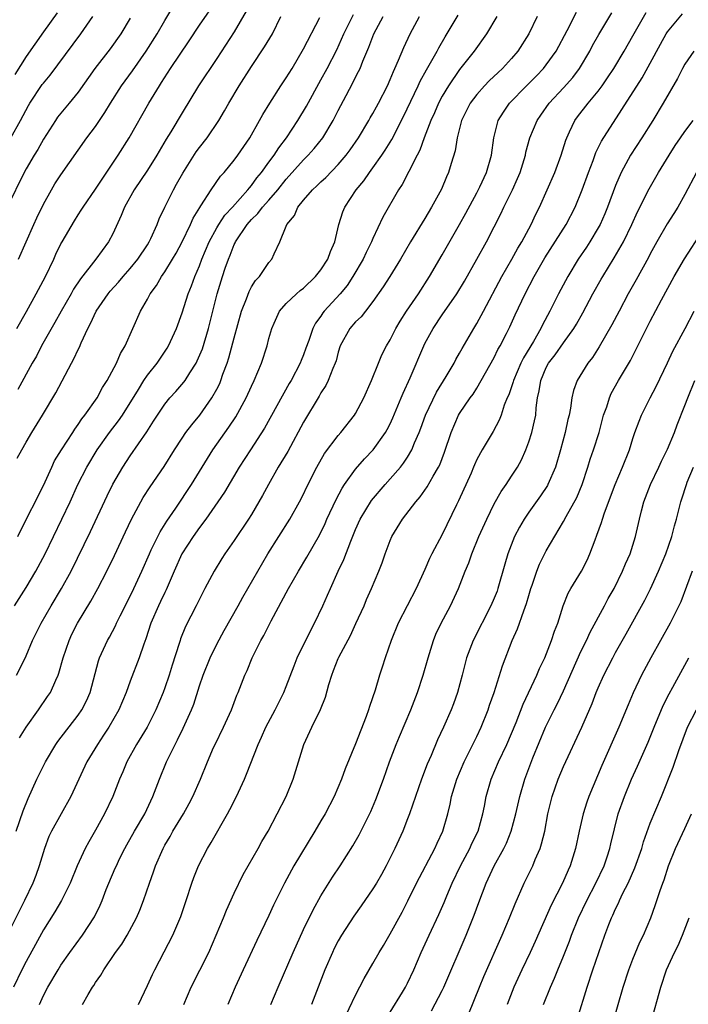
# Model space of a CAD drawing. Units: inches. Extents: x 2643000 to 2646000, y 1509000 to 1512000.
# Drawn here: x 2644840 to 2644917, y 1509863 to 1509977 of the extents above; entities that cross this region are included whole.
import ezdxf

# ---------------------------------------------------------------- set-up
doc = ezdxf.new("R2010")
doc.units = ezdxf.units.IN
doc.header["$MEASUREMENT"] = 0
doc.layers.add('LD26431509_2ft', color=80, linetype='Continuous')

msp = doc.modelspace()

# ---------------------------------------------------------------- linework, layer by layer
at = {"layer": 'LD26431509_2ft'}
for points, elevation in [([(2644839.94, 1509941), (2644841.05, 1509942.95), (2644842.17, 1509945), (2644843.23, 1509947), (2644844.19, 1509949), (2644844.44, 1509949.56), (2644845, 1509950.75), (2644845.14, 1509951), (2644846.58, 1509953.42), (2644847, 1509954.1), (2644847.36, 1509954.64), (2644847.57, 1509955), (2644849, 1509957.06), (2644849.76, 1509958.24), (2644851, 1509960.07), (2644851.61, 1509961), (2644852.88, 1509963), (2644855.16, 1509967), (2644856.38, 1509969), (2644856.63, 1509969.37), (2644857.67, 1509971), (2644859.81, 1509974.19), (2644861, 1509976.01), (2644863.04, 1509978.96)], 10562), ([(2644866.4, 1509977.6), (2644865, 1509975.23), (2644863, 1509972.16), (2644860.9, 1509969), (2644859, 1509965.9), (2644857.68, 1509963.68), (2644857.16, 1509962.84), (2644856.08, 1509961), (2644855, 1509959.28), (2644853.47, 1509957), (2644852.36, 1509955), (2644851.98, 1509954.02), (2644851, 1509951.93), (2644850.5, 1509951), (2644849.03, 1509949), (2644847.26, 1509946.74), (2644846.47, 1509945.53), (2644846.18, 1509945), (2644845.03, 1509943), (2644844.32, 1509941.68), (2644842.79, 1509939), (2644842.18, 1509937.82), (2644841.7, 1509937), (2644840.04, 1509933.96)], 10564), ([(2644840.13, 1509949), (2644841.88, 1509953), (2644842.24, 1509953.76), (2644843, 1509955.35), (2644843.91, 1509957), (2644844.32, 1509957.68), (2644845, 1509958.73), (2644848.01, 1509963), (2644849, 1509964.32), (2644850.08, 1509965.92), (2644850.73, 1509967), (2644852.01, 1509969), (2644853.27, 1509970.73), (2644854.84, 1509973), (2644856.1, 1509975), (2644857, 1509976.56), (2644857.91, 1509978.09)], 10560), ([(2644853, 1509976.8), (2644851.91, 1509975), (2644850.71, 1509973.29), (2644848.93, 1509971), (2644847, 1509968.28), (2644845.97, 1509967), (2644845, 1509965.84), (2644844.63, 1509965.37), (2644844.37, 1509965), (2644843, 1509962.86), (2644842.35, 1509961.65), (2644841.94, 1509961), (2644841, 1509959.41), (2644840.78, 1509959), (2644838.81, 1509955)], 10558), ([(2644895.3, 1509977), (2644894.09, 1509975), (2644892.67, 1509973), (2644891, 1509970.9), (2644889.72, 1509969), (2644889, 1509967.79), (2644888.58, 1509967), (2644888.11, 1509965.89), (2644887.7, 1509965), (2644886.92, 1509963), (2644886.41, 1509961.59), (2644886.09, 1509961), (2644885.13, 1509959.13), (2644884.38, 1509957.62), (2644883.97, 1509957), (2644882.16, 1509953.84), (2644881, 1509951.4), (2644880.83, 1509951), (2644880.22, 1509949.78), (2644879.87, 1509949), (2644878.7, 1509947), (2644878.02, 1509945.98), (2644877.23, 1509945), (2644875.38, 1509943), (2644875.21, 1509942.79), (2644875, 1509942.44), (2644874.39, 1509941.61), (2644874.08, 1509941), (2644873.61, 1509939.61), (2644873.28, 1509938.72), (2644873, 1509937.97), (2644872.71, 1509937.29), (2644872.6, 1509937), (2644871.58, 1509935), (2644871.36, 1509934.64), (2644868.51, 1509929.49), (2644866.87, 1509927), (2644865.58, 1509925), (2644863.89, 1509922.11), (2644863.13, 1509921), (2644861.73, 1509919), (2644861, 1509918.03), (2644860.27, 1509917), (2644858.97, 1509915), (2644858.07, 1509913), (2644857.15, 1509910.85), (2644857, 1509910.55), (2644856.51, 1509909.49), (2644856.26, 1509909), (2644855.39, 1509907), (2644854.8, 1509905.2), (2644854.56, 1509904.56), (2644854.05, 1509903), (2644853, 1509900.29), (2644852.53, 1509899), (2644851.68, 1509897), (2644850.53, 1509895), (2644849.94, 1509894.06), (2644849.22, 1509893), (2644848.01, 1509891), (2644847.08, 1509889), (2644846.17, 1509887), (2644843.93, 1509883), (2644843.63, 1509882.37), (2644843.12, 1509881), (2644842.52, 1509879), (2644842.12, 1509877.88), (2644841.77, 1509877), (2644840.81, 1509875), (2644839, 1509871.38)], 10578), ([(2644839.24, 1509963), (2644840.35, 1509965), (2644841.27, 1509966.73), (2644841.43, 1509967), (2644842.86, 1509969.14), (2644843, 1509969.32), (2644843.76, 1509970.24), (2644847.32, 1509975), (2644848.71, 1509977)], 10556), ([(2644899.95, 1509977), (2644898.99, 1509975), (2644897.73, 1509973), (2644897, 1509972.15), (2644895.95, 1509971), (2644895.45, 1509970.55), (2644894.43, 1509969.57), (2644893.88, 1509969), (2644893, 1509968.02), (2644892.24, 1509967), (2644891.24, 1509965), (2644890.73, 1509963), (2644890.49, 1509961.51), (2644890.04, 1509960.04), (2644889.74, 1509959), (2644889.51, 1509958.49), (2644888.91, 1509957.09), (2644888.72, 1509956.72), (2644887.77, 1509955), (2644887, 1509953.7), (2644885.34, 1509951), (2644884.2, 1509949), (2644882.96, 1509947), (2644882.19, 1509945.81), (2644881, 1509944.11), (2644880.13, 1509943), (2644879.65, 1509942.35), (2644879, 1509941.76), (2644878.34, 1509941), (2644877.24, 1509939), (2644877, 1509938.25), (2644876.75, 1509937.25), (2644876.66, 1509937), (2644876.38, 1509936.38), (2644875.85, 1509935), (2644875.57, 1509934.43), (2644875, 1509933.56), (2644874.8, 1509933.2), (2644873, 1509930.18), (2644871.19, 1509926.81), (2644870.08, 1509925), (2644868.95, 1509923), (2644868.28, 1509921.72), (2644867, 1509919.53), (2644866.67, 1509919), (2644865, 1509916.53), (2644863.93, 1509915), (2644863.56, 1509914.44), (2644862.68, 1509913), (2644861.63, 1509911), (2644861, 1509909.76), (2644860.63, 1509909), (2644859.4, 1509906.6), (2644858.81, 1509905.19), (2644858.75, 1509905), (2644858.65, 1509904.65), (2644857.85, 1509902.15), (2644857.5, 1509901), (2644857, 1509899.54), (2644856.8, 1509899), (2644855.96, 1509897), (2644854.96, 1509895), (2644853.74, 1509893), (2644852.63, 1509891), (2644852.16, 1509889.84), (2644851.78, 1509889), (2644851, 1509887), (2644850.05, 1509885), (2644849, 1509883.11), (2644848.22, 1509881.78), (2644847.8, 1509881), (2644846.87, 1509879), (2644846.07, 1509877), (2644845.08, 1509875), (2644844.31, 1509873.69), (2644843, 1509871.61), (2644842.07, 1509869.93), (2644841, 1509867.97), (2644840.51, 1509867), (2644839.55, 1509865)], 10580), ([(2644839.64, 1509909), (2644841, 1509911.11), (2644842.13, 1509913), (2644843.19, 1509915), (2644844.14, 1509917), (2644845.12, 1509919), (2644846.07, 1509921), (2644846.97, 1509923), (2644848, 1509925), (2644849.2, 1509927), (2644850.62, 1509929), (2644851.66, 1509930.34), (2644852.11, 1509931), (2644853.97, 1509933.97), (2644854.59, 1509935), (2644855, 1509935.6), (2644856.11, 1509937), (2644857.28, 1509938.72), (2644857.44, 1509939), (2644858.34, 1509941), (2644859, 1509942.81), (2644859.69, 1509945), (2644860.08, 1509945.92), (2644860.46, 1509947), (2644861, 1509948.24), (2644861.28, 1509949), (2644862.12, 1509951), (2644863, 1509952.61), (2644863.22, 1509953), (2644863.93, 1509954.07), (2644864.79, 1509955), (2644866.59, 1509957), (2644866.76, 1509957.24), (2644867, 1509957.49), (2644867.63, 1509958.37), (2644868.15, 1509959), (2644869, 1509960.19), (2644869.6, 1509961), (2644870.14, 1509961.86), (2644871.04, 1509963), (2644872.35, 1509965), (2644873.33, 1509966.67), (2644875, 1509969.68), (2644875.71, 1509971), (2644876.83, 1509973.17), (2644877.64, 1509975), (2644878.75, 1509977.25)], 10570), ([(2644844.58, 1509977.42), (2644843, 1509975.23), (2644841, 1509972.37), (2644839.68, 1509970.32)], 10554), ([(2644839.85, 1509883), (2644840.65, 1509885.35), (2644841.23, 1509886.77), (2644842.24, 1509889), (2644843.23, 1509891), (2644844.43, 1509893), (2644844.66, 1509893.34), (2644847, 1509896.39), (2644847.42, 1509897), (2644847.95, 1509898.05), (2644848.37, 1509899), (2644849.35, 1509902.65), (2644849.48, 1509903), (2644850.39, 1509905), (2644850.61, 1509905.39), (2644851.31, 1509906.69), (2644851.44, 1509907), (2644851.85, 1509907.85), (2644853, 1509910.12), (2644853.43, 1509911), (2644854.36, 1509913), (2644855.22, 1509915), (2644855.44, 1509915.44), (2644856.18, 1509917), (2644856.46, 1509917.54), (2644857.24, 1509918.76), (2644858.27, 1509920.27), (2644860.08, 1509923), (2644862.53, 1509927), (2644864.38, 1509929.62), (2644865.18, 1509930.82), (2644866.38, 1509933), (2644867, 1509934.35), (2644867.32, 1509935), (2644868.14, 1509937), (2644868.79, 1509939), (2644869, 1509939.84), (2644869.33, 1509941), (2644869.63, 1509941.63), (2644870.23, 1509943), (2644871, 1509943.87), (2644872.17, 1509945), (2644872.62, 1509945.38), (2644873, 1509945.67), (2644874.4, 1509947), (2644875, 1509947.75), (2644875.81, 1509949), (2644876.1, 1509949.9), (2644876.6, 1509951), (2644877.06, 1509953), (2644877.53, 1509954.47), (2644877.75, 1509955), (2644879.09, 1509957), (2644879.96, 1509958.04), (2644880.61, 1509959), (2644881, 1509959.52), (2644882.04, 1509961), (2644882.42, 1509961.58), (2644883.19, 1509962.81), (2644884.54, 1509965.46), (2644886.23, 1509969), (2644886.46, 1509969.54), (2644887.17, 1509970.83), (2644887.66, 1509971.66), (2644888.4, 1509973), (2644888.6, 1509973.4), (2644889.34, 1509974.66), (2644890.84, 1509977.16)], 10576), ([(2644839.88, 1509901), (2644840.28, 1509901.72), (2644841, 1509903.22), (2644841.75, 1509905), (2644842.17, 1509905.83), (2644842.73, 1509907), (2644843.88, 1509909), (2644845.08, 1509911), (2644846.18, 1509913), (2644848.42, 1509917.58), (2644850.33, 1509921.67), (2644851, 1509923.02), (2644852.15, 1509925), (2644853, 1509926.29), (2644854.94, 1509929.06), (2644855.71, 1509930.29), (2644856.14, 1509931), (2644857, 1509932.28), (2644857.59, 1509933), (2644858.27, 1509933.73), (2644859.2, 1509934.8), (2644859.34, 1509935), (2644859.87, 1509935.87), (2644860.61, 1509937), (2644860.74, 1509937.26), (2644861.33, 1509938.67), (2644862.04, 1509941), (2644863.05, 1509945), (2644863.66, 1509947), (2644863.97, 1509947.97), (2644864.33, 1509949), (2644864.54, 1509949.46), (2644865, 1509950.68), (2644865.11, 1509950.89), (2644865.15, 1509951), (2644866.49, 1509953), (2644867, 1509953.58), (2644867.74, 1509954.26), (2644868.28, 1509955), (2644869, 1509955.8), (2644870.03, 1509957), (2644871, 1509958.22), (2644873, 1509960.45), (2644873.55, 1509961), (2644874.23, 1509961.77), (2644875.21, 1509963), (2644876.41, 1509965), (2644877, 1509966.17), (2644877.9, 1509967.9), (2644878.67, 1509969.33), (2644879, 1509970), (2644879.36, 1509970.64), (2644879.52, 1509971), (2644879.85, 1509971.85), (2644880.55, 1509973.45), (2644881.11, 1509975), (2644882.18, 1509977)], 10572), ([(2644839.96, 1509926.04), (2644840.49, 1509927), (2644841, 1509927.87), (2644841.67, 1509929), (2644842.89, 1509931), (2644844.42, 1509933.58), (2644846.23, 1509937), (2644846.51, 1509937.49), (2644847, 1509938.59), (2644847.14, 1509938.86), (2644847.35, 1509939.35), (2644848.13, 1509941), (2644848.44, 1509941.56), (2644849.09, 1509943), (2644850.45, 1509945), (2644850.69, 1509945.31), (2644851.65, 1509946.35), (2644852.18, 1509947), (2644853, 1509947.92), (2644853.88, 1509949), (2644855, 1509950.67), (2644855.2, 1509951), (2644855.39, 1509951.39), (2644856.1, 1509953), (2644856.35, 1509953.65), (2644856.99, 1509955), (2644858, 1509957), (2644858.36, 1509957.64), (2644859.07, 1509958.93), (2644860.63, 1509961.37), (2644861, 1509961.89), (2644861.87, 1509963), (2644863.23, 1509965), (2644863.89, 1509966.11), (2644864.38, 1509967), (2644865.57, 1509969), (2644867, 1509971.24), (2644868.51, 1509973.49), (2644869.41, 1509975), (2644870.39, 1509977)], 10566), ([(2644840.03, 1509917), (2644840.34, 1509917.66), (2644843, 1509922.89), (2644843.95, 1509925), (2644844.29, 1509925.71), (2644845.08, 1509927), (2644846.37, 1509929), (2644846.6, 1509929.4), (2644847, 1509929.93), (2644847.42, 1509930.58), (2644847.77, 1509931), (2644849.19, 1509933), (2644849.82, 1509934.18), (2644850.34, 1509935), (2644851.41, 1509937), (2644851.89, 1509938.11), (2644852.43, 1509939), (2644854.2, 1509943), (2644855, 1509944.39), (2644855.3, 1509945), (2644856.02, 1509945.98), (2644856.61, 1509947), (2644857, 1509947.54), (2644857.9, 1509949), (2644858.3, 1509949.7), (2644859.01, 1509951.01), (2644859.95, 1509953), (2644860.27, 1509953.73), (2644861.03, 1509954.97), (2644861.17, 1509955.17), (2644862.34, 1509957), (2644863.43, 1509958.57), (2644863.84, 1509959), (2644865, 1509960.42), (2644865.43, 1509961), (2644866.8, 1509963), (2644867.94, 1509965), (2644868.31, 1509965.69), (2644869.1, 1509967), (2644870.39, 1509969), (2644871, 1509969.91), (2644871.67, 1509971), (2644873, 1509973.26), (2644874.87, 1509976.87)], 10568), ([(2644840.22, 1509893.78), (2644840.99, 1509895), (2644842.42, 1509897), (2644843.48, 1509898.52), (2644843.8, 1509899), (2644844.41, 1509900.41), (2644844.7, 1509901), (2644844.78, 1509901.22), (2644845.27, 1509903), (2644845.96, 1509905), (2644846.29, 1509905.71), (2644846.94, 1509907), (2644848.45, 1509909.55), (2644849.26, 1509911), (2644850.32, 1509913), (2644851.2, 1509914.8), (2644852.46, 1509917.54), (2644853.15, 1509919), (2644854.25, 1509921), (2644854.52, 1509921.48), (2644855.3, 1509922.71), (2644856.92, 1509925.08), (2644858.13, 1509927), (2644859, 1509928.36), (2644859.44, 1509929), (2644860.1, 1509929.9), (2644861.04, 1509931), (2644862.44, 1509933), (2644863, 1509934.01), (2644863.33, 1509934.67), (2644863.47, 1509935), (2644863.71, 1509935.71), (2644864.2, 1509937), (2644864.4, 1509937.6), (2644865, 1509939.92), (2644865.84, 1509943), (2644866.41, 1509944.41), (2644866.72, 1509945.28), (2644867, 1509945.81), (2644867.45, 1509946.55), (2644867.91, 1509947), (2644869, 1509948.61), (2644869.35, 1509949), (2644869.61, 1509949.61), (2644870.27, 1509951), (2644871, 1509952.82), (2644871.06, 1509953), (2644871.97, 1509954.03), (2644872.33, 1509955), (2644873, 1509955.82), (2644874.02, 1509957), (2644874.54, 1509957.46), (2644875, 1509957.94), (2644875.56, 1509958.44), (2644877, 1509959.93), (2644877.91, 1509961), (2644878.38, 1509961.62), (2644879.33, 1509963), (2644880.53, 1509965), (2644880.69, 1509965.31), (2644881, 1509965.82), (2644881.41, 1509966.59), (2644881.64, 1509967), (2644882.68, 1509969), (2644883, 1509969.72), (2644883.36, 1509970.64), (2644883.54, 1509971), (2644883.97, 1509971.97), (2644884.56, 1509973.44), (2644885.31, 1509975), (2644886.38, 1509977)], 10574), ([(2644842.54, 1509863), (2644843, 1509864.03), (2644843.49, 1509865), (2644844.68, 1509867), (2644845, 1509867.52), (2644846.05, 1509869), (2644847.51, 1509871), (2644848.89, 1509873.11), (2644849.54, 1509874.46), (2644849.77, 1509875), (2644850.25, 1509876.25), (2644850.55, 1509877), (2644851.29, 1509878.71), (2644851.41, 1509879), (2644851.79, 1509879.79), (2644852.39, 1509881), (2644852.6, 1509881.4), (2644853.51, 1509883), (2644854.68, 1509885), (2644855.63, 1509887), (2644856.39, 1509889), (2644857.2, 1509891), (2644858.18, 1509893), (2644858.47, 1509893.53), (2644859.13, 1509894.87), (2644860.08, 1509897), (2644860.34, 1509897.66), (2644861, 1509899.77), (2644861.42, 1509901), (2644862.22, 1509903), (2644863, 1509904.59), (2644863.86, 1509906.14), (2644865.47, 1509909), (2644866.01, 1509909.99), (2644867.71, 1509913), (2644868.9, 1509915), (2644871.42, 1509919), (2644872.54, 1509921), (2644873, 1509921.9), (2644873.35, 1509922.65), (2644874.55, 1509925), (2644875.43, 1509926.57), (2644877, 1509928.66), (2644877.3, 1509929), (2644878.88, 1509931), (2644879, 1509931.2), (2644879.95, 1509933), (2644880.84, 1509935), (2644881.63, 1509937), (2644882.04, 1509937.96), (2644882.59, 1509939), (2644883, 1509939.69), (2644883.65, 1509941), (2644884.14, 1509941.86), (2644884.88, 1509943), (2644886.25, 1509945), (2644887.53, 1509947), (2644889, 1509949.49), (2644891, 1509953), (2644891.71, 1509954.29), (2644893, 1509956.67), (2644893.33, 1509957.33), (2644894.1, 1509959), (2644894.69, 1509961), (2644894.96, 1509963), (2644895.47, 1509965), (2644896.05, 1509965.95), (2644896.77, 1509967), (2644898.71, 1509969), (2644899.86, 1509970.14), (2644900.68, 1509971), (2644901, 1509971.41), (2644902.13, 1509973), (2644903.4, 1509975.4), (2644904.48, 1509977.52)], 10582), ([(2644847.5, 1509863), (2644848.16, 1509864.16), (2644848.66, 1509865), (2644848.8, 1509865.2), (2644849, 1509865.53), (2644849.61, 1509866.39), (2644849.95, 1509867), (2644851.31, 1509869), (2644852.03, 1509869.97), (2644852.64, 1509871), (2644853.72, 1509873), (2644854.11, 1509873.89), (2644854.54, 1509875), (2644855.22, 1509877), (2644855.7, 1509878.3), (2644855.92, 1509879), (2644856.79, 1509881), (2644857, 1509881.38), (2644857.61, 1509882.39), (2644857.94, 1509883), (2644859.14, 1509885), (2644859.81, 1509886.19), (2644860.24, 1509887), (2644861.11, 1509889), (2644861.91, 1509891), (2644862.63, 1509892.63), (2644862.8, 1509893), (2644863.78, 1509895), (2644864.69, 1509897), (2644865.32, 1509898.68), (2644865.47, 1509899), (2644866.24, 1509901), (2644866.48, 1509901.52), (2644867.09, 1509903), (2644868.09, 1509905), (2644868.42, 1509905.58), (2644869.27, 1509907.27), (2644871.28, 1509911), (2644872.42, 1509913), (2644873.39, 1509914.61), (2644874.84, 1509917.16), (2644875.49, 1509918.51), (2644875.7, 1509919), (2644876.75, 1509921.25), (2644877.44, 1509922.56), (2644877.74, 1509923), (2644879, 1509924.77), (2644880.04, 1509925.96), (2644881.04, 1509927), (2644882.47, 1509929), (2644882.66, 1509929.34), (2644883, 1509930.01), (2644883.32, 1509930.68), (2644884.28, 1509933), (2644884.48, 1509933.52), (2644885.3, 1509935.3), (2644886.86, 1509939), (2644887, 1509939.27), (2644887.95, 1509941), (2644889, 1509942.56), (2644890.69, 1509945), (2644891.55, 1509946.45), (2644893, 1509949), (2644894.11, 1509951), (2644895, 1509952.72), (2644895.76, 1509954.24), (2644896.11, 1509955), (2644897.09, 1509957), (2644897.69, 1509958.31), (2644897.98, 1509959), (2644898.6, 1509961), (2644898.66, 1509961.34), (2644899.12, 1509963), (2644899.94, 1509965), (2644900.37, 1509965.63), (2644901.35, 1509967), (2644903, 1509968.76), (2644904.05, 1509969.95), (2644904.82, 1509971), (2644906.01, 1509973), (2644906.35, 1509973.65), (2644907.06, 1509974.94), (2644908.56, 1509977.44)], 10584), ([(2644853.97, 1509863), (2644855, 1509865.17), (2644855.56, 1509866.44), (2644855.84, 1509867), (2644856.94, 1509869.06), (2644857.93, 1509871), (2644858.84, 1509873.16), (2644859.47, 1509875), (2644860.13, 1509877), (2644860.36, 1509877.64), (2644860.88, 1509879), (2644861.91, 1509881), (2644862.33, 1509881.67), (2644864.23, 1509885), (2644864.5, 1509885.5), (2644865.25, 1509887), (2644866.19, 1509889), (2644866.44, 1509889.56), (2644867.75, 1509893), (2644868.15, 1509893.85), (2644868.67, 1509895), (2644869.73, 1509897), (2644870.72, 1509899), (2644871, 1509899.68), (2644871.91, 1509902.09), (2644872.28, 1509903), (2644873.83, 1509906.17), (2644874.28, 1509907), (2644875.23, 1509909), (2644875.78, 1509910.22), (2644876.1, 1509911), (2644877.01, 1509913), (2644877.66, 1509914.34), (2644878.44, 1509916.44), (2644879, 1509917.79), (2644879.55, 1509919), (2644880.85, 1509921.15), (2644882.41, 1509923), (2644883, 1509923.65), (2644884.17, 1509925), (2644884.54, 1509925.46), (2644885, 1509926.17), (2644885.49, 1509927), (2644885.8, 1509927.8), (2644886.33, 1509929), (2644886.52, 1509929.48), (2644887.07, 1509931), (2644888.34, 1509933.66), (2644889.46, 1509935.46), (2644890.37, 1509937), (2644890.58, 1509937.42), (2644891, 1509938.16), (2644891.29, 1509938.71), (2644892.63, 1509941), (2644893, 1509941.59), (2644893.77, 1509943), (2644895.86, 1509947), (2644897.03, 1509949), (2644897.73, 1509950.27), (2644898.17, 1509951), (2644899.25, 1509953), (2644899.8, 1509954.2), (2644900.22, 1509955), (2644901.12, 1509957), (2644901.98, 1509959), (2644902.73, 1509961), (2644903.26, 1509962.74), (2644903.36, 1509963), (2644903.7, 1509963.7), (2644904.28, 1509965), (2644904.59, 1509965.41), (2644905.83, 1509967), (2644907, 1509968.4), (2644907.44, 1509969), (2644908.08, 1509969.92), (2644908.78, 1509971), (2644909.97, 1509973), (2644911, 1509974.77), (2644912.52, 1509977.48)], 10586), ([(2644859.21, 1509863), (2644860.04, 1509865), (2644861.05, 1509866.95), (2644862.06, 1509869), (2644862.94, 1509871), (2644863.78, 1509873), (2644864.12, 1509873.88), (2644865, 1509875.85), (2644866.02, 1509877.98), (2644867.76, 1509881), (2644868.2, 1509881.8), (2644868.91, 1509883), (2644869.96, 1509885), (2644870.98, 1509887), (2644871.8, 1509889), (2644873.02, 1509893), (2644873.97, 1509895), (2644874.97, 1509897.03), (2644875.53, 1509898.47), (2644875.91, 1509899.91), (2644876.25, 1509901), (2644876.47, 1509901.52), (2644877, 1509902.9), (2644877.08, 1509903.08), (2644878.41, 1509905.59), (2644879.05, 1509906.95), (2644879.98, 1509909), (2644880.28, 1509909.72), (2644880.86, 1509911), (2644881.7, 1509913), (2644882.06, 1509913.94), (2644882.42, 1509915), (2644883, 1509916.52), (2644883.2, 1509917), (2644884.4, 1509919), (2644885.94, 1509921), (2644886.44, 1509921.56), (2644887.28, 1509922.72), (2644887.97, 1509923.97), (2644888.58, 1509925), (2644888.72, 1509925.28), (2644889.26, 1509926.74), (2644890.02, 1509929), (2644890.89, 1509931), (2644891, 1509931.19), (2644892.23, 1509933), (2644892.56, 1509933.44), (2644893, 1509934.13), (2644893.51, 1509935), (2644895, 1509937.67), (2644895.43, 1509938.57), (2644895.69, 1509939), (2644896.41, 1509940.41), (2644896.8, 1509941.2), (2644897.41, 1509942.59), (2644898.55, 1509945), (2644899.61, 1509947), (2644900.84, 1509949.16), (2644903.3, 1509953), (2644904.32, 1509955), (2644905.14, 1509957), (2644905.86, 1509959), (2644906.4, 1509960.4), (2644906.71, 1509961.29), (2644907.37, 1509962.63), (2644912.06, 1509969.94), (2644913, 1509971.6), (2644914.18, 1509973.82), (2644914.84, 1509975), (2644915, 1509975.24), (2644916.7, 1509977.3)], 10588), ([(2644918.04, 1509973), (2644917, 1509971.52), (2644916.7, 1509971), (2644916.15, 1509969.85), (2644914.49, 1509967), (2644913.28, 1509965), (2644912.04, 1509963), (2644910.73, 1509961), (2644909.63, 1509959), (2644909, 1509957.49), (2644908.08, 1509955), (2644907.76, 1509954.24), (2644907.21, 1509953), (2644907, 1509952.62), (2644906.04, 1509951), (2644905.63, 1509950.37), (2644904.69, 1509949), (2644903.47, 1509947), (2644902.42, 1509945), (2644901.43, 1509943), (2644900.57, 1509941.43), (2644900.37, 1509941), (2644899.51, 1509939.51), (2644898.37, 1509937.63), (2644898.07, 1509937), (2644897.21, 1509935), (2644897.17, 1509934.83), (2644896.67, 1509933.33), (2644896.51, 1509933), (2644896.16, 1509932.16), (2644895.78, 1509931), (2644895.57, 1509930.43), (2644894.87, 1509929.13), (2644893.61, 1509927), (2644893, 1509925.89), (2644892.72, 1509925.28), (2644892.61, 1509925), (2644892.32, 1509924.32), (2644890.89, 1509921.11), (2644890.66, 1509920.66), (2644889, 1509917.22), (2644887.81, 1509915), (2644887.54, 1509914.46), (2644887, 1509913.17), (2644886, 1509911), (2644883.92, 1509907), (2644883.11, 1509905), (2644882.42, 1509903), (2644882.09, 1509901.92), (2644881.78, 1509901), (2644881.26, 1509899.26), (2644880.61, 1509897.39), (2644880.51, 1509897), (2644880.23, 1509896.23), (2644879, 1509893.08), (2644877.82, 1509890.18), (2644877.39, 1509889), (2644876.52, 1509887), (2644875.48, 1509885), (2644875, 1509884.19), (2644874.32, 1509883), (2644871.89, 1509879), (2644870.81, 1509877), (2644869.55, 1509874.45), (2644869, 1509873.28), (2644867.61, 1509870.39), (2644866.02, 1509867), (2644865.12, 1509865), (2644864.28, 1509863)], 10590), ([(2644869.24, 1509863), (2644870.07, 1509865), (2644871.79, 1509869), (2644873, 1509871.64), (2644874.1, 1509873.9), (2644875, 1509875.52), (2644876.33, 1509877.67), (2644877.21, 1509879), (2644878.69, 1509881.31), (2644879.42, 1509882.58), (2644880.75, 1509885.25), (2644881.35, 1509886.65), (2644882.22, 1509889), (2644882.93, 1509891), (2644883.7, 1509893), (2644884.08, 1509893.92), (2644885.39, 1509897), (2644886.16, 1509899), (2644886.82, 1509901), (2644887.36, 1509903), (2644887.98, 1509905), (2644888.28, 1509905.72), (2644888.88, 1509907), (2644889.94, 1509909), (2644890.87, 1509911), (2644891.64, 1509913), (2644892.05, 1509913.95), (2644892.4, 1509915), (2644893.23, 1509917), (2644894.13, 1509919), (2644895, 1509920.78), (2644895.8, 1509922.2), (2644896.37, 1509923), (2644897, 1509923.94), (2644897.67, 1509925), (2644898.15, 1509925.85), (2644898.66, 1509927), (2644899, 1509927.92), (2644899.34, 1509929), (2644899.66, 1509930.34), (2644899.78, 1509931), (2644899.85, 1509931.85), (2644900, 1509933), (2644900.19, 1509933.81), (2644900.36, 1509935), (2644901, 1509936.5), (2644901.27, 1509937), (2644902.03, 1509937.97), (2644903, 1509939.35), (2644904.2, 1509941), (2644904.5, 1509941.5), (2644905.21, 1509942.79), (2644906.38, 1509945), (2644907.32, 1509946.68), (2644907.51, 1509947), (2644908.85, 1509949.15), (2644909.9, 1509951), (2644910.87, 1509953), (2644911.53, 1509954.47), (2644912.87, 1509957.13), (2644913.96, 1509959), (2644915.19, 1509961), (2644915.89, 1509962.11), (2644916.5, 1509963), (2644917, 1509963.73), (2644917.96, 1509965)], 10592), ([(2644918.34, 1509959), (2644917, 1509956.47), (2644916.16, 1509955), (2644915.72, 1509954.28), (2644914.93, 1509953.07), (2644913.75, 1509951), (2644913, 1509949.61), (2644912.8, 1509949.2), (2644911.38, 1509946.62), (2644910.46, 1509945), (2644909.4, 1509943), (2644908.58, 1509941.42), (2644907.12, 1509938.88), (2644906.33, 1509937.67), (2644905.79, 1509937), (2644904.56, 1509935), (2644904.15, 1509933.85), (2644903.96, 1509933), (2644903.79, 1509931.79), (2644903.63, 1509931), (2644903.5, 1509930.5), (2644903.18, 1509929), (2644902.65, 1509927), (2644902.06, 1509925), (2644901.2, 1509923), (2644901.13, 1509922.87), (2644900.32, 1509921.68), (2644899, 1509919.82), (2644898.44, 1509919), (2644897.91, 1509918.09), (2644897.35, 1509917), (2644896.56, 1509915), (2644896.21, 1509913.79), (2644895.43, 1509911), (2644895.32, 1509910.68), (2644895, 1509909.87), (2644894.62, 1509909), (2644892.55, 1509905), (2644891.8, 1509903), (2644891.63, 1509902.37), (2644891.3, 1509901), (2644890.78, 1509899), (2644890.3, 1509897.7), (2644890.03, 1509897), (2644889.16, 1509895), (2644888.47, 1509893.53), (2644887.71, 1509891.71), (2644887.28, 1509890.72), (2644886.61, 1509889), (2644885.9, 1509887), (2644885.22, 1509885), (2644885, 1509884.41), (2644884.46, 1509883), (2644883.54, 1509881), (2644882.52, 1509879), (2644881.99, 1509878.01), (2644881.41, 1509877), (2644881, 1509876.33), (2644879.64, 1509874.36), (2644878.8, 1509873.2), (2644877.39, 1509871), (2644877, 1509870.32), (2644876.55, 1509869.45), (2644876.33, 1509869), (2644875.44, 1509867), (2644873.91, 1509863)], 10594), ([(2644877.55, 1509861), (2644879, 1509864.08), (2644880.01, 1509865.99), (2644881, 1509867.71), (2644881.71, 1509869), (2644882.21, 1509869.79), (2644883, 1509871.14), (2644884.36, 1509873.64), (2644885.05, 1509874.95), (2644886.03, 1509877), (2644888.15, 1509881), (2644888.41, 1509881.59), (2644889.06, 1509883), (2644889.64, 1509885), (2644889.91, 1509886.09), (2644890.08, 1509887), (2644890.67, 1509889), (2644891.52, 1509891), (2644892.54, 1509893), (2644893, 1509893.93), (2644893.5, 1509895), (2644894.3, 1509897), (2644894.47, 1509897.53), (2644894.98, 1509899), (2644895.94, 1509902.06), (2644897.08, 1509905), (2644897.67, 1509906.33), (2644898.41, 1509908.41), (2644898.74, 1509909.26), (2644899, 1509910.2), (2644899.24, 1509911), (2644899.37, 1509911.37), (2644899.9, 1509913), (2644900.21, 1509913.79), (2644901, 1509915.34), (2644903, 1509918.72), (2644903.3, 1509919.3), (2644904.51, 1509921.49), (2644905.13, 1509923), (2644905.8, 1509925), (2644906.08, 1509925.92), (2644906.46, 1509927), (2644907.09, 1509929), (2644907.62, 1509931), (2644907.97, 1509931.97), (2644908.28, 1509933), (2644908.5, 1509933.5), (2644909.35, 1509935), (2644910.71, 1509937.29), (2644911.39, 1509938.61), (2644912.14, 1509940.14), (2644913, 1509941.83), (2644914.31, 1509944.31), (2644915.77, 1509947), (2644916.95, 1509949.05), (2644919, 1509952.18)], 10596), ([(2644883, 1509862.11), (2644884.42, 1509864.42), (2644884.77, 1509865), (2644885, 1509865.45), (2644885.74, 1509867), (2644886.57, 1509869), (2644887.48, 1509871), (2644888.62, 1509873.38), (2644889.23, 1509874.77), (2644889.53, 1509875.53), (2644890.14, 1509877), (2644891.09, 1509879), (2644892.18, 1509881), (2644892.43, 1509881.57), (2644893.13, 1509883), (2644893.7, 1509885), (2644893.87, 1509885.87), (2644894.07, 1509887), (2644894.63, 1509889), (2644895.49, 1509891), (2644896.45, 1509893), (2644897, 1509894.26), (2644897.52, 1509895.52), (2644898.34, 1509897.66), (2644899.93, 1509901), (2644900.24, 1509901.76), (2644900.84, 1509903), (2644901.61, 1509905), (2644901.94, 1509906.06), (2644902.32, 1509907), (2644902.97, 1509909), (2644903.54, 1509910.46), (2644903.85, 1509911), (2644905.05, 1509913), (2644905.72, 1509914.28), (2644906.03, 1509915), (2644906.63, 1509916.63), (2644906.85, 1509917.15), (2644907.38, 1509918.62), (2644907.48, 1509919), (2644907.72, 1509919.72), (2644908.94, 1509923), (2644909.79, 1509925), (2644910.59, 1509927), (2644911, 1509928.32), (2644911.23, 1509929), (2644911.7, 1509930.3), (2644911.99, 1509931), (2644912.98, 1509933), (2644913.69, 1509934.31), (2644915, 1509937.05), (2644915.62, 1509938.38), (2644917.04, 1509941), (2644918.06, 1509943)], 10598), ([(2644887.75, 1509862.25), (2644889, 1509864.62), (2644889.18, 1509865), (2644891.77, 1509871), (2644892.7, 1509873.3), (2644893.22, 1509874.78), (2644894.06, 1509877), (2644894.99, 1509879), (2644896.1, 1509881), (2644896.4, 1509881.6), (2644896.94, 1509883), (2644897.5, 1509885), (2644897.96, 1509887), (2644898.53, 1509889), (2644899.46, 1509891.46), (2644900.92, 1509895), (2644901.91, 1509897), (2644902.29, 1509897.71), (2644903, 1509899.18), (2644905, 1509903.71), (2644905.63, 1509905), (2644906.05, 1509905.95), (2644907.72, 1509909), (2644908.15, 1509909.85), (2644908.82, 1509911), (2644909.81, 1509913), (2644910.15, 1509913.85), (2644910.67, 1509915), (2644911.3, 1509917), (2644911.74, 1509919), (2644911.97, 1509919.97), (2644912.25, 1509921), (2644913.02, 1509923), (2644914, 1509925), (2644914.3, 1509925.7), (2644915, 1509927.06), (2644915.78, 1509929), (2644916.11, 1509929.89), (2644917, 1509932.12), (2644917.33, 1509933), (2644918.13, 1509935)], 10600), ([(2644892.06, 1509861.94), (2644893.29, 1509865), (2644893.79, 1509866.21), (2644895.93, 1509871), (2644896.76, 1509873), (2644897.4, 1509874.6), (2644898.45, 1509877), (2644899.45, 1509879), (2644899.74, 1509879.74), (2644900.29, 1509881), (2644900.47, 1509881.53), (2644900.83, 1509883), (2644901.2, 1509885), (2644901.68, 1509887), (2644902.39, 1509889), (2644903, 1509890.45), (2644905.11, 1509895), (2644906.29, 1509897.71), (2644906.77, 1509899), (2644907, 1509899.55), (2644907.65, 1509901), (2644908.68, 1509903), (2644909, 1509903.6), (2644910.23, 1509905.77), (2644912.36, 1509909.64), (2644913.04, 1509910.96), (2644913.96, 1509913), (2644914.79, 1509915), (2644915.49, 1509917), (2644915.78, 1509918.22), (2644916.03, 1509919), (2644916.51, 1509921), (2644916.65, 1509921.35), (2644917.16, 1509923), (2644917.25, 1509923.25), (2644917.99, 1509925)], 10602), ([(2644917.84, 1509913), (2644916.53, 1509909.47), (2644916.31, 1509909), (2644915.29, 1509907), (2644913.05, 1509903), (2644911.99, 1509901), (2644911.03, 1509898.97), (2644910.43, 1509897.57), (2644909.37, 1509895), (2644907.42, 1509890.58), (2644905.9, 1509887), (2644905.67, 1509886.33), (2644905.25, 1509885), (2644904.8, 1509883), (2644904.39, 1509881), (2644903.77, 1509879), (2644903.52, 1509878.48), (2644902.88, 1509877), (2644901.56, 1509874.44), (2644899.74, 1509870.26), (2644899.16, 1509869), (2644898.18, 1509867), (2644897.25, 1509865), (2644896.5, 1509863)], 10604), ([(2644900.7, 1509863), (2644901.5, 1509865), (2644901.97, 1509866.03), (2644902.35, 1509867), (2644903, 1509868.56), (2644903.69, 1509870.31), (2644903.92, 1509871), (2644904.71, 1509873), (2644905.67, 1509875), (2644906.73, 1509877), (2644907.68, 1509879), (2644908.04, 1509880.04), (2644908.35, 1509881), (2644908.46, 1509881.54), (2644909.31, 1509885), (2644910.01, 1509887), (2644910.84, 1509889), (2644911.52, 1509890.48), (2644912.75, 1509893.25), (2644913.45, 1509895), (2644914.49, 1509897.51), (2644915.17, 1509898.83), (2644915.6, 1509899.6), (2644917.43, 1509903)], 10606), ([(2644904.61, 1509861.39), (2644905.71, 1509865), (2644906.39, 1509867), (2644907.77, 1509871), (2644908.23, 1509872.23), (2644908.53, 1509873), (2644908.69, 1509873.31), (2644909, 1509874.02), (2644909.33, 1509874.67), (2644909.46, 1509875), (2644909.85, 1509875.85), (2644910.44, 1509877), (2644911.23, 1509878.77), (2644912.01, 1509881), (2644912.22, 1509881.78), (2644913, 1509883.92), (2644914.3, 1509887), (2644915.63, 1509890.37), (2644916.3, 1509892.3), (2644917.3, 1509895), (2644918.32, 1509897)], 10608), ([(2644908.7, 1509861), (2644909.88, 1509865), (2644910.53, 1509867), (2644911, 1509868.24), (2644911.8, 1509870.2), (2644912.2, 1509871), (2644913.06, 1509873), (2644913.58, 1509874.42), (2644914.15, 1509876.15), (2644914.46, 1509877), (2644914.61, 1509877.39), (2644915.12, 1509879), (2644915.91, 1509881), (2644917, 1509883.31), (2644917.75, 1509885)], 10610), ([(2644913.12, 1509861), (2644914.2, 1509865), (2644914.87, 1509867), (2644915.8, 1509869), (2644916.2, 1509869.8), (2644916.73, 1509871), (2644917.48, 1509873)], 10612)]:
    msp.add_lwpolyline(points, dxfattribs=dict(at, elevation=elevation))

doc.saveas('drawing.dxf')
